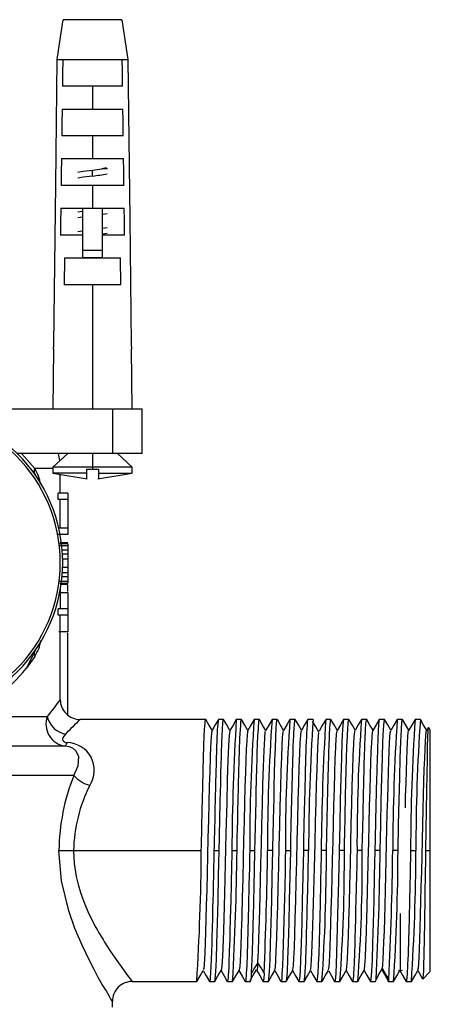
# Paper-space layout '_Top' of a CAD drawing. Units: millimetres. Extents: x -7 to 113, y -138 to 38.
# Drawn here: x 64 to 106, y -61 to 38 of the extents above; entities that cross this region are included whole.
import ezdxf

# ---------------------------------------------------------------- set-up
doc = ezdxf.new("R2010")
doc.units = ezdxf.units.MM

psp = doc.layouts.new('_Top')

# ---------------------------------------------------------------- linework, layer by layer
at = {"color": 7, "linetype": 'Continuous', "lineweight": 25}
for p, q in [((74.757, 38.338), (68.84, 38.338)), ((68.233, 34.338), (75.364, 34.338)), ((74.829, 31.638), (68.768, 31.638)), ((71.799, 31.638), (71.799, 29.338)), ((68.737, 29.338), (74.86, 29.338)), ((74.897, 26.638), (68.701, 26.638)), ((71.799, 26.638), (71.799, 24.338)), ((68.669, 24.338), (74.928, 24.338)), ((71.799, 23.187), (72.726, 23.308)), ((71.799, 22.589), (71.799, 23.187)), ((73.19, 23.396), (72.726, 23.308)), ((73.299, 23.308), (72.726, 23.308)), ((74.964, 21.638), (68.633, 21.638)), ((71.799, 21.638), (71.799, 19.338)), ((68.602, 19.338), (74.995, 19.338)), ((70.324, 18.982), (70.799, 19.055)), ((70.799, 19.338), (70.799, 14.383)), ((72.799, 14.383), (72.799, 19.338)), ((72.799, 19.318), (72.926, 19.338)), ((70.799, 18.457), (70.324, 18.384)), ((73.273, 18.793), (72.799, 18.72)), ((70.324, 16.982), (70.799, 17.055)), ((72.799, 17.318), (73.273, 17.391)), ((70.799, 16.638), (68.566, 16.638)), ((73.273, 16.794), (72.799, 16.72)), ((75.031, 16.638), (72.799, 16.638)), ((72.799, 15.072), (70.799, 15.072)), ((68.99, 14.338), (68.948, 11.638)), ((68.99, 14.338), (74.607, 14.338)), ((70.799, 14.383), (72.799, 14.383)), ((71.799, 14.383), (71.799, 14.338)), ((74.649, 11.638), (74.607, 14.338)), ((74.649, 11.638), (68.948, 11.638)), ((71.799, 11.638), (71.799, -0.862)), ((67.867, 5.138), (67.799, -0.862)), ((75.799, -0.862), (75.73, 5.138)), ((44.049, -0.862), (76.799, -0.862)), ((73.799, -0.862), (73.799, -5.362)), ((76.799, -5.362), (76.799, -0.862)), ((76.799, -5.362), (64.219, -5.362)), ((69.299, -5.362), (67.799, -6.762)), ((71.799, -5.362), (71.799, -6.952)), ((75.799, -6.762), (74.299, -5.362)), ((65.959, -6.862), (65.996, -6.918)), ((65.959, -6.862), (67.799, -6.862)), ((67.799, -6.762), (67.799, -7.362)), ((75.799, -6.762), (67.799, -6.762)), ((75.799, -7.362), (75.799, -6.762)), ((67.799, -7.362), (71.254, -7.904)), ((71.199, -7.362), (67.799, -7.362)), ((68.549, -9.362), (68.549, -7.48)), ((71.199, -6.952), (71.199, -7.896)), ((71.199, -6.952), (72.399, -6.952)), ((72.343, -7.904), (75.799, -7.362)), ((72.399, -6.952), (72.399, -7.896)), ((72.399, -7.362), (75.799, -7.362)), ((68.342, -9.987), (68.342, -9.362)), ((69.299, -9.362), (68.342, -9.362)), ((69.299, -9.362), (69.299, -13.529)), ((69.299, -9.987), (68.342, -9.987)), ((68.548, -12.904), (68.548, -9.987)), ((69.299, -12.904), (68.342, -12.904)), ((69.299, -13.529), (68.342, -13.529)), ((69.299, -14.675), (68.447, -14.675)), ((69.299, -14.466), (68.49, -14.466)), ((69.299, -14.362), (68.528, -14.362)), ((69.299, -14.466), (69.299, -18.425)), ((69.299, -15.091), (68.673, -15.091)), ((69.299, -15.508), (68.714, -15.508)), ((69.299, -16.862), (68.749, -16.862)), ((69.299, -16.029), (68.766, -16.029)), ((69.299, -17.8), (68.657, -17.8)), ((69.299, -17.383), (68.698, -17.383)), ((68.447, -18.216), (69.299, -18.216)), ((68.49, -18.425), (69.299, -18.425)), ((68.528, -18.529), (69.299, -18.529)), ((69.299, -19.259), (69.299, -18.632)), ((68.421, -19.362), (69.299, -19.362)), ((68.549, -18.9), (68.549, -21.029)), ((69.299, -19.362), (69.299, -23.321)), ((68.342, -21.654), (68.342, -21.029)), ((69.299, -21.029), (68.342, -21.029)), ((69.299, -21.654), (68.342, -21.654)), ((68.549, -30.162), (68.549, -21.654)), ((69.299, -23.321), (68.421, -23.321)), ((69.299, -31.71), (69.299, -23.424)), ((66.009, -25.234), (65.122, -27.017)), ((65.996, -25.806), (65.122, -27.017)), ((58.607, -31.862), (67.242, -31.862)), ((83.197, -32.162), (70.549, -32.162)), ((84.994, -32.162), (84.471, -32.162)), ((86.794, -32.162), (86.272, -32.162)), ((88.594, -32.162), (88.075, -32.162)), ((90.396, -32.162), (89.875, -32.162)), ((92.197, -32.162), (91.674, -32.162)), ((93.997, -32.162), (93.471, -32.162)), ((95.799, -32.162), (95.271, -32.162)), ((95.804, -32.165), (95.808, -32.172)), ((97.597, -32.162), (97.071, -32.162)), ((99.395, -32.162), (98.87, -32.162)), ((101.199, -32.162), (100.673, -32.162)), ((102.998, -32.162), (102.469, -32.162)), ((104.798, -32.162), (104.27, -32.162)), ((104.798, -32.162), (104.828, -32.217)), ((105.582, -32.996), (105.417, -33.282)), ((105.799, -33.163), (105.625, -32.989)), ((105.799, -57.562), (105.799, -33.204)), ((69.014, -34.839), (37.583, -34.839)), ((69.904, -37.815), (36.693, -37.815)), ((69.888, -45.362), (82.747, -45.362)), ((84.021, -45.362), (84.547, -45.362)), ((85.821, -45.362), (86.348, -45.362)), ((87.621, -45.362), (88.147, -45.362)), ((89.948, -45.362), (89.421, -45.362)), ((93.548, -45.362), (93.019, -45.362)), ((95.348, -45.362), (94.82, -45.362)), ((97.147, -45.362), (96.62, -45.362)), ((98.947, -45.362), (98.421, -45.362)), ((100.749, -45.362), (100.222, -45.362)), ((102.548, -45.362), (102.019, -45.362)), ((103.82, -45.362), (104.349, -45.362)), ((105.319, -45.362), (105.799, -45.362)), ((102.799, -57.497), (102.799, -51.715)), ((105.042, -58.319), (105.799, -57.562)), ((75.799, -58.562), (82.296, -58.562)), ((83.574, -58.562), (84.098, -58.562)), ((85.362, -58.555), (85.359, -58.549)), ((85.372, -58.562), (85.897, -58.562)), ((87.171, -58.562), (87.697, -58.562)), ((88.971, -58.562), (89.497, -58.562)), ((90.771, -58.562), (91.298, -58.562)), ((92.57, -58.562), (93.094, -58.562)), ((94.372, -58.562), (94.894, -58.562)), ((96.172, -58.562), (96.693, -58.562)), ((97.975, -58.562), (98.495, -58.562)), ((99.77, -58.562), (100.297, -58.562)), ((101.571, -58.562), (102.098, -58.562)), ((103.363, -58.558), (103.358, -58.545)), ((103.37, -58.562), (103.899, -58.562)), ((73.799, -61.162), (73.799, -60.562))]:
    psp.add_line(p, q, dxfattribs=at)
at = {"color": 7, "linetype": 'Continuous', "lineweight": 25, "flags": 128}
for points in [[(68.233, 34.338), (68.573, 36.577), (68.84, 38.338)], [(74.757, 38.338), (75.097, 36.097), (75.364, 34.338)], [(67.904, 5.638), (68.089, 21.709), (68.233, 34.338)], [(68.805, 34.338), (68.785, 32.826), (68.768, 31.638)], [(74.829, 31.638), (74.808, 33.15), (74.792, 34.338)], [(75.364, 34.338), (75.548, 18.265), (75.693, 5.638)], [(68.737, 29.338), (68.717, 27.826), (68.701, 26.638)], [(74.897, 26.638), (74.876, 28.15), (74.86, 29.338)], [(68.669, 24.338), (68.649, 22.826), (68.633, 21.638)], [(74.964, 21.638), (74.944, 23.15), (74.928, 24.338)], [(70.324, 22.982), (70.842, 23.062), (71.799, 23.187)], [(71.799, 22.589), (70.842, 22.464), (70.324, 22.384)], [(68.602, 19.338), (68.582, 17.826), (68.566, 16.638)], [(75.031, 16.638), (75.011, 18.15), (74.995, 19.338)], [(64.633, -5.362), (64.964, -5.696), (65.959, -6.862)], [(68.501, -6.107), (68.433, -5.692), (68.357, -5.357)], [(65.95, -25.353), (65.95, -25.353), (66.009, -25.234)], [(82.747, -45.362), (82.755, -44.978), (82.767, -44.397), (82.785, -43.592), (82.808, -42.57), (82.827, -41.769), (82.837, -41.304), (82.846, -40.913), (82.854, -40.592), (82.859, -40.342), (82.897, -38.719), (82.928, -37.492), (82.938, -37.102), (82.948, -36.765), (82.956, -36.478), (82.964, -36.238), (82.97, -36.042), (83.013, -34.796), (83.051, -33.856), (83.083, -33.179), (83.102, -32.84), (83.124, -32.56), (83.146, -32.347), (83.17, -32.211), (83.196, -32.162), (83.197, -32.163)], [(83.835, -33.256), (83.521, -32.712), (83.198, -32.154)], [(84.469, -32.158), (84.147, -32.716), (83.824, -33.274)], [(84.471, -32.163), (84.471, -32.162), (84.435, -32.28), (84.398, -32.622), (84.359, -33.182), (84.34, -33.52), (84.321, -33.912), (84.303, -34.36), (84.284, -34.866), (84.266, -35.428), (84.247, -36.049), (84.231, -36.631), (84.206, -37.51), (84.196, -37.877), (84.185, -38.283), (84.173, -38.731), (84.16, -39.222), (84.147, -39.758), (84.132, -40.34), (84.114, -41.127), (84.11, -41.293), (84.106, -41.47), (84.102, -41.66), (84.097, -41.861), (84.093, -42.074), (84.065, -43.347), (84.044, -44.328), (84.029, -45.001), (84.021, -45.362)], [(84.547, -45.362), (84.555, -44.954), (84.563, -44.537), (84.572, -44.113), (84.581, -43.681), (84.591, -43.242), (84.601, -42.797), (84.627, -41.696), (84.646, -40.919), (84.658, -40.45), (84.661, -40.328), (84.662, -40.294), (84.662, -40.284), (84.662, -40.28), (84.662, -40.279), (84.662, -40.279), (84.662, -40.279), (84.662, -40.279), (84.662, -40.279), (84.662, -40.279), (84.662, -40.279), (84.662, -40.279), (84.679, -39.545), (84.702, -38.545), (84.727, -37.528), (84.748, -36.717), (84.77, -35.976), (84.782, -35.627), (84.795, -35.236), (84.811, -34.812), (84.829, -34.367), (84.846, -33.986), (84.861, -33.661), (84.874, -33.387), (84.886, -33.159), (84.93, -32.514), (84.963, -32.246), (84.984, -32.17), (84.991, -32.163), (84.994, -32.162), (84.994, -32.162), (84.995, -32.162), (84.995, -32.162), (84.995, -32.162), (84.995, -32.162), (84.995, -32.162), (84.995, -32.162), (84.995, -32.162), (84.995, -32.162), (84.995, -32.162), (85.004, -32.191)], [(85.635, -33.26), (85.321, -32.718), (84.998, -32.159)], [(86.267, -32.166), (85.945, -32.724), (85.622, -33.282)], [(86.348, -45.362), (86.359, -44.759), (86.373, -44.051), (86.391, -43.243), (86.411, -42.341), (86.434, -41.352), (86.46, -40.29), (86.47, -39.869), (86.482, -39.405), (86.494, -38.903), (86.508, -38.366), (86.522, -37.8), (86.537, -37.21), (86.553, -36.605), (86.571, -35.992), (86.584, -35.57), (86.594, -35.258), (86.607, -34.891), (86.623, -34.481), (86.641, -34.044), (86.662, -33.597), (86.686, -33.165), (86.712, -32.759), (86.741, -32.414), (86.772, -32.202), (86.794, -32.162), (86.804, -32.172)], [(87.434, -33.261), (87.122, -32.722), (86.8, -32.164)], [(88.067, -32.167), (87.744, -32.724), (87.422, -33.282)], [(88.147, -45.362), (88.168, -44.276), (88.197, -42.931), (88.228, -41.615), (88.257, -40.404), (88.283, -39.381), (88.31, -38.275), (88.343, -36.974), (88.361, -36.297), (88.386, -35.511), (88.417, -34.651), (88.454, -33.784), (88.488, -33.129), (88.5, -32.94), (88.508, -32.808), (88.525, -32.58), (88.55, -32.33), (88.566, -32.229), (88.58, -32.177), (88.594, -32.162), (88.606, -32.181)], [(89.234, -33.261), (88.924, -32.726), (88.602, -32.167)], [(89.868, -32.165), (89.545, -32.723), (89.223, -33.28)], [(89.948, -45.362), (89.949, -45.313), (89.958, -44.932), (89.98, -43.888), (90.016, -42.249), (90.066, -40.088), (90.095, -38.86), (90.128, -37.577), (90.165, -36.286), (90.204, -35.045), (90.247, -33.925), (90.294, -33.009), (90.326, -32.558), (90.361, -32.266), (90.396, -32.162), (90.396, -32.162)], [(91.033, -33.26), (90.724, -32.725), (90.402, -32.167)], [(91.669, -32.161), (91.346, -32.719), (91.024, -33.277)], [(91.749, -45.362), (91.771, -44.325), (91.802, -42.788), (91.833, -41.341), (91.857, -40.279), (91.89, -38.957), (91.924, -37.736), (91.932, -37.446), (91.94, -37.156), (91.949, -36.865), (91.957, -36.575), (91.966, -36.286), (91.974, -36), (91.975, -35.996), (91.975, -35.964), (91.978, -35.875), (91.988, -35.542), (92.008, -34.904), (92.032, -34.234), (92.047, -33.841), (92.064, -33.483), (92.082, -33.161), (92.124, -32.58), (92.157, -32.292), (92.168, -32.233), (92.177, -32.196), (92.185, -32.174), (92.192, -32.165), (92.197, -32.162), (92.207, -32.199)], [(92.834, -33.256), (92.523, -32.718), (92.2, -32.159)], [(93.471, -32.152), (93.149, -32.71), (92.826, -33.268)], [(93.471, -32.163), (93.471, -32.162), (93.456, -32.178), (93.438, -32.245), (93.416, -32.401), (93.391, -32.691), (93.361, -33.169), (93.344, -33.519), (93.325, -33.924), (93.305, -34.382), (93.285, -34.881), (93.265, -35.424), (93.245, -36.009), (93.225, -36.7), (93.215, -37.057), (93.204, -37.484), (93.191, -37.988), (93.169, -38.912), (93.153, -39.62), (93.142, -40.084), (93.139, -40.219), (93.138, -40.266), (93.138, -40.28), (93.138, -40.285), (93.138, -40.287), (93.138, -40.288), (93.138, -40.288), (93.138, -40.289), (93.138, -40.289), (93.138, -40.289), (93.138, -40.289), (93.138, -40.289), (93.112, -41.366), (93.078, -42.791), (93.042, -44.359), (93.019, -45.362)], [(94.586, -33.439), (94.263, -32.891), (93.94, -32.342)], [(95.247, -32.229), (94.925, -32.785), (94.603, -33.341)], [(95.348, -45.362), (95.361, -44.819), (95.372, -44.291), (95.383, -43.779), (95.394, -43.284), (95.404, -42.805), (95.425, -41.802), (95.44, -41.062), (95.451, -40.575), (95.453, -40.468), (95.455, -40.387), (95.456, -40.333), (95.472, -39.66), (95.488, -39.004), (95.504, -38.368), (95.521, -37.754), (95.538, -37.164), (95.555, -36.599), (95.573, -36.062), (95.58, -35.828), (95.592, -35.462), (95.616, -34.71), (95.642, -34.013), (95.662, -33.534), (95.68, -33.188), (95.695, -32.936), (95.715, -32.672), (95.739, -32.426), (95.763, -32.261), (95.782, -32.183), (95.798, -32.162), (95.799, -32.163)], [(96.434, -33.253), (96.122, -32.713), (95.799, -32.155)], [(97.065, -32.161), (96.743, -32.719), (96.42, -33.277)], [(97.071, -32.162), (97.071, -32.162), (97.015, -32.416), (96.958, -33.167), (96.902, -34.387), (96.845, -36.029), (96.789, -38.029), (96.733, -40.311), (96.676, -42.787), (96.62, -45.362)], [(97.147, -45.362), (97.151, -45.152), (97.164, -44.567), (97.183, -43.659), (97.221, -41.97), (97.271, -39.808), (97.3, -38.598), (97.333, -37.346), (97.369, -36.095), (97.408, -34.902), (97.451, -33.832), (97.496, -32.962), (97.515, -32.689), (97.535, -32.467), (97.555, -32.301), (97.576, -32.198), (97.597, -32.162), (97.609, -32.216)], [(98.235, -33.254), (97.924, -32.716), (97.601, -32.157)], [(98.865, -32.163), (98.543, -32.721), (98.221, -33.279)], [(98.947, -45.362), (98.952, -45.049), (98.97, -44.244), (98.997, -43.02), (99.026, -41.805), (99.047, -40.922), (99.06, -40.341), (99.08, -39.487), (99.095, -38.827), (99.113, -38.035), (99.126, -37.536), (99.139, -37.035), (99.153, -36.536), (99.169, -36.042), (99.213, -34.763), (99.247, -33.932), (99.271, -33.435), (99.275, -33.351), (99.279, -33.281), (99.282, -33.225), (99.284, -33.18), (99.324, -32.558), (99.361, -32.249), (99.394, -32.162), (99.395, -32.164)], [(100.035, -33.258), (99.725, -32.723), (99.403, -32.165)], [(100.668, -32.162), (100.346, -32.72), (100.023, -33.278)], [(100.673, -32.163), (100.672, -32.162), (100.661, -32.175), (100.648, -32.216), (100.634, -32.294), (100.617, -32.419), (100.599, -32.602), (100.579, -32.852), (100.557, -33.18), (100.542, -33.473), (100.518, -33.993), (100.503, -34.362), (100.487, -34.821), (100.469, -35.38), (100.448, -36.053), (100.437, -36.445), (100.426, -36.842), (100.414, -37.241), (100.403, -37.64), (100.392, -38.04), (100.353, -39.481), (100.34, -39.989), (100.331, -40.34), (100.322, -40.741), (100.31, -41.284), (100.295, -41.971), (100.277, -42.809), (100.257, -43.769), (100.241, -44.517), (100.229, -45.049), (100.222, -45.362)], [(100.749, -45.362), (100.805, -42.787), (100.861, -40.311), (100.918, -38.029), (100.974, -36.028), (101.03, -34.387), (101.086, -33.167), (101.142, -32.416), (101.199, -32.162), (101.208, -32.204)], [(101.834, -33.252), (101.526, -32.718), (101.203, -32.16)], [(102.463, -32.164), (102.14, -32.723), (101.816, -33.283)], [(102.548, -45.362), (102.604, -42.787), (102.661, -40.311), (102.717, -38.029), (102.773, -36.028), (102.83, -34.387), (102.886, -33.167), (102.942, -32.416), (102.998, -32.162), (103.01, -32.214)], [(103.634, -33.255), (103.328, -32.725), (103.005, -32.166)], [(104.264, -32.166), (103.94, -32.725), (103.617, -33.285)], [(105.434, -33.253), (105.128, -32.724), (104.805, -32.165)], [(69.071, -33.639), (68.82, -33.994), (68.787, -34.148), (68.815, -34.282), (68.874, -34.362), (68.964, -34.426), (69.086, -34.473), (69.233, -34.5)], [(83.825, -33.306), (83.781, -33.488), (83.733, -34.029), (83.717, -34.28), (83.701, -34.564), (83.686, -34.879), (83.67, -35.226), (83.654, -35.601), (83.639, -36.005), (83.593, -37.361), (83.547, -38.896), (83.503, -40.561), (83.459, -42.312), (83.415, -44.106), (83.373, -45.899), (83.331, -47.651), (83.29, -49.324), (83.25, -50.886), (83.21, -52.312), (83.171, -53.585), (83.133, -54.69), (83.096, -55.616), (83.059, -56.353), (82.988, -57.253), (82.947, -57.367)], [(85.623, -33.323), (85.61, -33.316), (85.55, -33.795), (85.49, -34.795), (85.428, -36.304), (85.365, -38.259), (85.302, -40.582), (85.277, -41.577), (85.252, -42.595), (85.227, -43.626), (85.153, -46.719), (85.082, -49.654), (85.012, -52.261), (84.943, -54.418), (84.877, -56.026), (84.812, -57.032), (84.748, -57.445)], [(87.422, -33.302), (87.393, -33.395), (87.354, -33.748), (87.314, -34.339), (87.273, -35.169), (87.231, -36.225), (87.188, -37.495), (87.145, -38.961), (87.101, -40.606), (87.056, -42.394), (87.011, -44.285), (86.965, -46.232), (86.918, -48.185), (86.87, -50.091), (86.861, -50.467), (86.851, -50.841), (86.841, -51.211), (86.831, -51.576), (86.821, -51.938), (86.811, -52.293), (86.8, -52.643), (86.764, -53.811), (86.727, -54.865), (86.688, -55.774), (86.649, -56.513), (86.609, -57.058), (86.568, -57.382), (86.55, -57.415)], [(88.435, -56.679), (88.439, -56.625), (88.446, -56.523), (88.467, -56.139), (88.501, -55.428), (88.546, -54.246), (88.603, -52.444), (88.636, -51.273), (88.672, -49.912), (88.711, -48.362), (88.753, -46.632), (88.797, -44.75), (88.845, -42.76), (88.896, -40.727), (88.949, -38.738), (89.005, -36.891), (89.065, -35.296), (89.127, -34.082), (89.192, -33.391), (89.221, -33.362)], [(90.142, -57.428), (90.152, -57.437), (90.201, -57.119), (90.25, -56.46), (90.299, -55.483), (90.348, -54.212), (90.397, -52.676), (90.446, -50.925), (90.495, -49.014), (90.544, -47), (90.593, -44.937), (90.642, -42.884), (90.691, -40.902), (90.74, -39.051), (90.79, -37.388), (90.839, -35.959), (90.888, -34.8), (90.937, -33.946), (90.986, -33.43), (91.022, -33.31)], [(91.946, -57.406), (91.966, -57.384), (92.015, -56.973), (92.064, -56.219), (92.113, -55.153), (92.162, -53.806), (92.211, -52.209), (92.26, -50.408), (92.309, -48.461), (92.358, -46.425), (92.407, -44.36), (92.456, -42.324), (92.505, -40.373), (92.554, -38.567), (92.603, -36.961), (92.652, -35.606), (92.701, -34.533), (92.75, -33.77), (92.799, -33.347), (92.825, -33.313)], [(93.746, -57.437), (93.78, -57.301), (93.817, -56.957), (93.888, -55.746), (93.956, -53.992), (94.021, -51.863), (94.083, -49.51), (94.142, -47.083), (94.199, -44.709), (94.252, -42.483), (94.302, -40.47), (94.35, -38.708), (94.394, -37.218), (94.436, -36.006), (94.475, -35.062), (94.511, -34.354), (94.543, -33.853), (94.584, -33.484)], [(95.546, -57.398), (95.605, -57.081), (95.642, -56.598), (95.679, -55.915), (95.718, -55.037), (95.756, -53.97), (95.796, -52.723), (95.836, -51.305), (95.877, -49.739), (95.919, -48.053), (95.961, -46.281), (96.005, -44.459), (96.049, -42.629), (96.093, -40.833), (96.139, -39.118), (96.185, -37.533), (96.232, -36.136), (96.279, -34.973), (96.296, -34.638), (96.312, -34.337), (96.328, -34.072), (96.345, -33.842), (96.361, -33.649), (96.377, -33.494), (96.419, -33.301)], [(97.344, -57.411), (97.358, -57.411), (97.407, -57.065), (97.456, -56.374), (97.505, -55.354), (97.554, -54.045), (97.603, -52.487), (97.652, -50.722), (97.701, -48.796), (97.75, -46.769), (97.799, -44.702), (97.848, -42.655), (97.897, -40.69), (97.946, -38.86), (97.995, -37.215), (98.044, -35.808), (98.093, -34.687), (98.142, -33.879), (98.191, -33.399), (98.219, -33.322)], [(99.143, -57.406), (99.171, -57.348), (99.22, -56.902), (99.269, -56.122), (99.319, -55.021), (99.368, -53.635), (99.417, -52.012), (99.436, -51.323), (99.455, -50.613), (99.474, -49.884), (99.492, -49.14), (99.511, -48.383), (99.557, -46.463), (99.603, -44.545), (99.647, -42.678), (99.691, -40.907), (99.735, -39.27), (99.777, -37.793), (99.819, -36.501), (99.86, -35.412), (99.9, -34.545), (99.94, -33.906), (99.979, -33.49), (100.017, -33.289), (100.022, -33.29)], [(100.986, -57.263), (101.023, -56.879), (101.061, -56.295), (101.098, -55.521), (101.136, -54.572), (101.174, -53.468), (101.211, -52.224), (101.249, -50.86), (101.286, -49.401), (101.324, -47.874), (101.362, -46.304), (101.399, -44.718), (101.437, -43.142), (101.474, -41.604), (101.512, -40.131), (101.55, -38.749), (101.587, -37.481), (101.625, -36.347), (101.662, -35.367), (101.7, -34.561), (101.738, -33.942), (101.775, -33.518), (101.813, -33.296), (101.821, -33.293)], [(103.289, -41.053), (103.317, -39.951), (103.355, -38.581), (103.392, -37.327), (103.43, -36.212), (103.467, -35.256), (103.505, -34.474), (103.543, -33.876), (103.58, -33.476), (103.618, -33.284), (103.622, -33.286)], [(104.547, -57.427), (104.558, -57.42), (104.595, -57.183), (104.633, -56.746), (104.671, -56.114), (104.708, -55.296), (104.746, -54.305), (104.784, -53.161), (104.821, -51.885), (104.859, -50.496), (104.896, -49.018), (104.934, -47.477), (104.972, -45.899), (105.009, -44.314), (105.047, -42.746), (105.084, -41.222), (105.122, -39.77), (105.16, -38.413), (105.197, -37.178), (105.235, -36.083), (105.272, -35.146), (105.31, -34.385), (105.348, -33.814), (105.385, -33.443), (105.423, -33.276)], [(105.604, -33.01), (105.589, -32.997), (105.559, -33.309), (105.529, -33.951), (105.499, -34.907), (105.469, -36.153), (105.439, -37.657), (105.409, -39.378), (105.379, -41.27), (105.349, -43.283), (105.319, -45.362)], [(69.233, -34.5), (69.117, -34.744), (69.014, -34.839)], [(69.904, -37.815), (70.347, -36.838), (70.415, -35.932), (70.165, -35.36), (69.799, -35.061), (69.434, -34.917), (69.014, -34.839)], [(73.799, -60.562), (73.764, -60.511), (73.655, -60.332), (73.458, -60.006), (73.154, -59.483), (72.779, -58.85), (72.379, -58.152), (71.953, -57.365), (71.481, -56.45), (70.737, -54.907), (70.03, -53.237), (69.397, -51.439), (68.664, -48.416), (68.413, -45.362)], [(68.413, -45.362), (68.725, -45.362), (69.091, -45.362), (69.487, -45.362), (69.888, -45.362)], [(69.888, -45.362), (69.956, -46.666), (70.16, -47.983), (70.349, -48.781), (70.592, -49.603), (70.889, -50.442), (71.094, -50.954), (71.33, -51.497), (71.597, -52.067), (71.894, -52.658), (72.009, -52.877), (72.139, -53.118), (72.284, -53.381), (72.444, -53.663), (72.851, -54.349), (72.958, -54.524), (72.988, -54.572), (72.997, -54.587), (73, -54.592), (73.002, -54.594), (73.002, -54.594), (73.002, -54.595), (73.002, -54.595), (73.002, -54.595), (73.002, -54.595), (73.002, -54.595), (73.002, -54.595), (73.002, -54.595), (73.601, -55.527), (74.071, -56.219), (74.569, -56.924), (74.972, -57.475), (75.327, -57.949), (75.582, -58.282), (75.799, -58.562)], [(84.021, -45.362), (84.005, -46.207), (83.987, -47.065), (83.967, -47.93), (83.947, -48.784), (83.927, -49.623), (83.906, -50.443), (83.89, -51.132), (83.866, -52.143), (83.84, -53.22), (83.818, -54.046), (83.798, -54.739), (83.772, -55.531), (83.74, -56.356), (83.706, -57.09), (83.681, -57.571), (83.666, -57.834), (83.651, -58.057), (83.636, -58.241), (83.623, -58.369), (83.609, -58.465), (83.593, -58.536), (83.574, -58.562), (83.561, -58.516)], [(84.098, -58.562), (84.098, -58.562), (84.154, -58.309), (84.21, -57.557), (84.266, -56.338), (84.322, -54.696), (84.378, -52.696), (84.434, -50.414), (84.491, -47.937), (84.547, -45.362)], [(85.821, -45.362), (85.81, -45.922), (85.792, -46.745), (85.783, -47.146), (85.773, -47.588), (85.762, -48.069), (85.751, -48.587), (85.738, -49.14), (85.716, -50.068), (85.71, -50.307), (85.709, -50.373), (85.708, -50.392), (85.708, -50.399), (85.708, -50.401), (85.708, -50.402), (85.708, -50.402), (85.708, -50.402), (85.708, -50.402), (85.708, -50.402), (85.708, -50.402), (85.708, -50.402), (85.664, -52.265), (85.631, -53.543), (85.61, -54.324), (85.603, -54.552), (85.6, -54.636), (85.599, -54.663), (85.599, -54.674), (85.599, -54.678), (85.599, -54.679), (85.599, -54.68), (85.599, -54.681), (85.599, -54.681), (85.599, -54.681), (85.599, -54.681), (85.599, -54.681), (85.563, -55.709), (85.532, -56.509), (85.506, -57.112), (85.484, -57.554), (85.463, -57.923), (85.441, -58.205), (85.419, -58.403), (85.396, -58.521), (85.373, -58.562), (85.372, -58.561)], [(87.621, -45.362), (87.608, -45.96), (87.583, -47.122), (87.545, -48.824), (87.496, -50.986), (87.466, -52.19), (87.433, -53.435), (87.397, -54.675), (87.358, -55.857), (87.316, -56.915), (87.271, -57.774), (87.252, -58.043), (87.232, -58.262), (87.213, -58.425), (87.192, -58.527), (87.171, -58.562), (87.162, -58.523)], [(87.799, -57.712), (87.814, -57.461), (87.828, -57.18), (87.843, -56.868), (87.858, -56.528), (87.873, -56.159), (87.889, -55.762), (87.893, -55.631), (87.906, -55.235), (87.925, -54.555), (87.942, -53.947), (87.956, -53.405), (87.969, -52.895), (87.978, -52.566), (87.99, -52.136), (88.004, -51.601), (88.02, -50.952), (88.039, -50.185), (88.061, -49.294), (88.067, -49.069), (88.072, -48.826), (88.078, -48.565), (88.085, -48.285), (88.091, -47.987), (88.098, -47.67), (88.118, -46.747), (88.133, -46.051), (88.142, -45.589), (88.145, -45.446), (88.147, -45.362)], [(89.497, -58.562), (89.497, -58.562), (89.553, -58.308), (89.61, -57.557), (89.666, -56.337), (89.723, -54.696), (89.779, -52.696), (89.836, -50.413), (89.892, -47.937), (89.948, -45.362)], [(91.22, -45.362), (91.205, -46.068), (91.178, -47.306), (91.139, -49.047), (91.089, -51.209), (91.06, -52.398), (91.027, -53.617), (90.992, -54.825), (90.954, -55.969), (90.912, -56.987), (90.868, -57.81), (90.837, -58.212), (90.805, -58.471), (90.771, -58.562), (90.759, -58.51)], [(91.22, -45.362), (91.484, -45.362), (91.581, -45.362), (91.749, -45.362)], [(91.298, -58.562), (91.298, -58.562), (91.354, -58.309), (91.411, -57.557), (91.467, -56.338), (91.523, -54.696), (91.58, -52.696), (91.636, -50.414), (91.693, -47.937), (91.749, -45.362)], [(93.019, -45.362), (92.963, -47.937), (92.907, -50.414), (92.851, -52.696), (92.795, -54.696), (92.739, -56.338), (92.683, -57.557), (92.626, -58.309), (92.57, -58.562), (92.557, -58.502)], [(93.094, -58.559), (93.143, -58.378), (93.18, -58.013), (93.202, -57.7), (93.207, -57.608), (93.209, -57.582), (93.209, -57.575), (93.209, -57.573), (93.209, -57.573), (93.209, -57.572), (93.209, -57.572), (93.209, -57.572), (93.209, -57.572), (93.209, -57.572), (93.209, -57.572), (93.209, -57.572), (93.232, -57.111), (93.253, -56.618), (93.272, -56.114), (93.289, -55.618), (93.305, -55.145), (93.32, -54.71), (93.349, -53.77), (93.375, -52.85), (93.397, -51.975), (93.417, -51.167), (93.433, -50.441), (93.49, -47.848), (93.548, -45.362)], [(94.82, -45.362), (94.816, -45.538), (94.805, -46.082), (94.786, -46.958), (94.749, -48.624), (94.7, -50.786), (94.67, -52.004), (94.637, -53.27), (94.601, -54.54), (94.562, -55.756), (94.519, -56.849), (94.473, -57.74), (94.424, -58.342), (94.372, -58.562), (94.36, -58.515)], [(96.62, -45.362), (96.619, -45.412), (96.61, -45.794), (96.588, -46.84), (96.552, -48.479), (96.502, -50.64), (96.473, -51.868), (96.44, -53.15), (96.404, -54.441), (96.364, -55.682), (96.321, -56.801), (96.275, -57.716), (96.242, -58.167), (96.208, -58.459), (96.172, -58.562), (96.172, -58.562)], [(98.421, -45.362), (98.408, -46.049), (98.39, -46.906), (98.368, -47.927), (98.34, -49.099), (98.308, -50.401), (98.284, -51.35), (98.262, -52.262), (98.237, -53.283), (98.215, -54.157), (98.199, -54.697), (98.188, -55.051), (98.177, -55.393), (98.166, -55.72), (98.154, -56.034), (98.142, -56.332), (98.119, -56.849), (98.101, -57.204), (98.089, -57.432), (98.085, -57.505), (98.082, -57.555), (98.059, -57.93), (98.029, -58.305), (98, -58.51), (97.976, -58.562), (97.975, -58.561)], [(100.222, -45.362), (100.165, -47.937), (100.109, -50.414), (100.052, -52.696), (99.996, -54.696), (99.94, -56.338), (99.883, -57.557), (99.827, -58.309), (99.77, -58.562), (99.762, -58.526)], [(103.82, -45.362), (103.815, -45.626), (103.804, -46.144), (103.787, -46.915), (103.764, -47.931), (103.746, -48.741), (103.73, -49.427), (103.717, -49.992), (103.706, -50.44), (103.664, -52.177), (103.632, -53.427), (103.608, -54.254), (103.603, -54.448), (103.598, -54.603), (103.594, -54.722), (103.575, -55.307), (103.556, -55.85), (103.538, -56.349), (103.519, -56.801), (103.501, -57.205), (103.483, -57.559), (103.462, -57.897), (103.448, -58.076), (103.432, -58.253), (103.418, -58.373), (103.406, -58.454), (103.394, -58.513), (103.382, -58.55), (103.37, -58.562), (103.37, -58.562)], [(105.319, -45.362), (105.316, -45.54), (105.314, -45.686), (105.31, -45.96), (105.302, -46.491), (105.287, -47.571), (105.254, -49.875), (105.242, -50.685), (105.221, -51.968), (105.201, -53.071), (105.187, -53.837), (105.172, -54.636), (105.157, -55.392), (105.14, -56.093), (105.123, -56.725), (105.099, -57.441), (105.077, -57.915), (105.058, -58.189), (105.038, -58.319), (105.034, -58.311)], [(82.3, -58.561), (82.623, -58.002), (82.945, -57.444)], [(82.934, -57.464), (83.244, -58.001), (83.566, -58.558)], [(84.101, -58.561), (84.424, -58.003), (84.747, -57.444)], [(84.733, -57.468), (85.045, -58.007), (85.367, -58.565)], [(85.903, -58.562), (86.226, -58.003), (86.549, -57.445)], [(86.533, -57.471), (86.848, -58.015), (87.17, -58.573)], [(87.655, -58.479), (87.978, -57.926), (88.3, -57.373)], [(88.435, -56.679), (88.117, -57.195), (87.799, -57.71)], [(88.312, -57.419), (88.634, -57.976), (88.956, -58.533)], [(88.439, -56.679), (88.436, -56.73), (88.429, -56.821), (88.408, -57.084), (88.374, -57.356), (88.329, -57.459), (88.313, -57.373)], [(89.076, -57.71), (88.758, -57.194), (88.439, -56.679)], [(89.497, -58.574), (89.82, -58.015), (90.143, -57.456)], [(90.134, -57.471), (90.444, -58.007), (90.767, -58.565)], [(91.301, -58.565), (91.623, -58.007), (91.946, -57.448)], [(91.935, -57.467), (92.243, -58), (92.566, -58.558)], [(93.101, -58.56), (93.423, -58.002), (93.746, -57.444)], [(93.735, -57.464), (94.044, -58), (94.367, -58.557)], [(94.901, -58.561), (95.224, -58.003), (95.546, -57.445)], [(95.535, -57.465), (95.847, -58.005), (96.169, -58.563)], [(96.699, -58.561), (97.022, -58.003), (97.345, -57.444)], [(97.334, -57.463), (97.647, -58.005), (97.969, -58.562)], [(98.499, -58.564), (98.821, -58.005), (99.144, -57.447)], [(99.134, -57.466), (99.448, -58.01), (99.771, -58.568)], [(100.349, -58.347), (100.667, -57.805), (100.986, -57.263)], [(100.889, -57.294), (100.919, -57.452), (100.952, -57.432), (100.97, -57.356), (100.98, -57.288), (100.984, -57.262)], [(100.892, -57.327), (101.214, -57.88), (101.528, -58.42)], [(101.625, -58.346), (101.306, -57.804), (100.988, -57.262)], [(102.103, -58.562), (102.426, -58.004), (102.749, -57.445)], [(102.799, -57.497), (102.612, -57.46), (102.598, -57.451)], [(102.734, -57.47), (103.04, -57.999), (103.363, -58.559)], [(103.006, -57.446), (102.986, -57.459), (102.799, -57.497)], [(103.906, -58.559), (104.229, -58), (104.551, -57.442)], [(104.534, -57.471), (104.84, -58.001), (105.015, -58.303)], [(89.076, -57.712), (89.029, -58.293), (88.991, -58.529), (88.978, -58.558), (88.967, -58.561), (88.957, -58.544), (88.95, -58.521)], [(100.297, -58.536), (100.312, -58.545), (100.349, -58.348)]]:
    psp.add_lwpolyline(points, dxfattribs=at)
at = {"color": 7, "linetype": 'Continuous', "lineweight": 25}
for centre, radius, start, end in [((67.787, 57.221), 34.864, 276.60752, 279.07512), ((63.922, 5.686), 3.983, 352.08461, 359.30293), ((79.678, 5.686), 3.985, 180.69936, 187.9131), ((53.299, -16.362), 15.5, 270, 90), ((53.299, -16.362), 15.25, 0, 180), ((66.472, -7.139), 0.583, 151.66356, 210.84023), ((66.509, -7.193), 0.583, 151.82989, 210.69595), ((62.622, -9.054), 3.993, 8.35115, 32.33866), ((53.299, -16.362), 15.25, 180, 0), ((62.412, -23.55), 4.235, 327.80619, 351.06517), ((66.58, -25.518), 0.651, 165.30652, 206.21905), ((52.906, -17.395), 15.55, 291.50707, 321.77388), ((185.273, -121.2), 148.029, 142.04788, 142.87769), ((70.548, -30.162), 2, 179.9986, 270.00089), ((69.344, -32.627), 2.237, 160.0196, 261.49452), ((69.501, -31.366), 2.313, 192.38238, 259.28354), ((166.564, -129.731), 136.889, 134.54037, 135.4146), ((330.146, -47.093), 244.33, 176.49663, 179.59422), ((266.642, -44.912), 179.022, 175.91616, 180.14395), ((255.853, -44.474), 166.434, 175.75772, 180.30565), ((258.854, -44.523), 167.636, 175.77283, 180.28701), ((289.025, -45.411), 195.477, 176.11405, 179.9856), ((344.022, -47.262), 249.209, 176.5266, 179.56334), ((277.832, -44.859), 179.412, 175.94318, 180.16062), ((308.092, -45.778), 206.073, 176.21143, 179.88427), ((309.848, -45.778), 206.029, 176.21062, 179.88424), ((289.827, -45.064), 185.478, 176.01147, 180.09227), ((69.187, -37.288), 2.788, 326.95152, 89.04721), ((89.606, -45.627), 21.194, 158.37114, 179.28373), ((72.498, -35.4), 3.544, 222.94488, 254.04186), ((85.101, -45.679), 15.217, 153.15969, 178.80863), ((-160.624, -43.661), 243.377, 356.48973, 359.59946), ((-226.427, -41.294), 312.801, 356.83533, 359.25476), ((-401.084, -37.83), 490.563, 357.67727, 359.12024), ((-107.303, -44.999), 202.652, 356.16266, 359.89743), ((-62.872, -46.47), 160.023, 355.66639, 0.3967), ((-56.646, -46.648), 155.598, 355.60859, 0.47343), ((-229.227, -41.691), 329.997, 357.10665, 359.3625), ((-231.132, -41.691), 333.171, 357.13429, 359.36863), ((-103.609, -44.946), 206.158, 356.21298, 359.88431), ((-101.653, -44.946), 206.002, 356.21012, 359.88422), ((86.033, -57.918), 1.779, 339.32472, 6.66508), ((101.966, -58.381), 0.439, 184.68224, 203.92369), ((101.339, -58.388), 0.287, 323.99667, 7.97265), ((75.798, -60.562), 2, 89.99905, 180.00154)]:
    psp.add_arc(centre, radius, start, end, dxfattribs=at)

doc.saveas('drawing.dxf')
